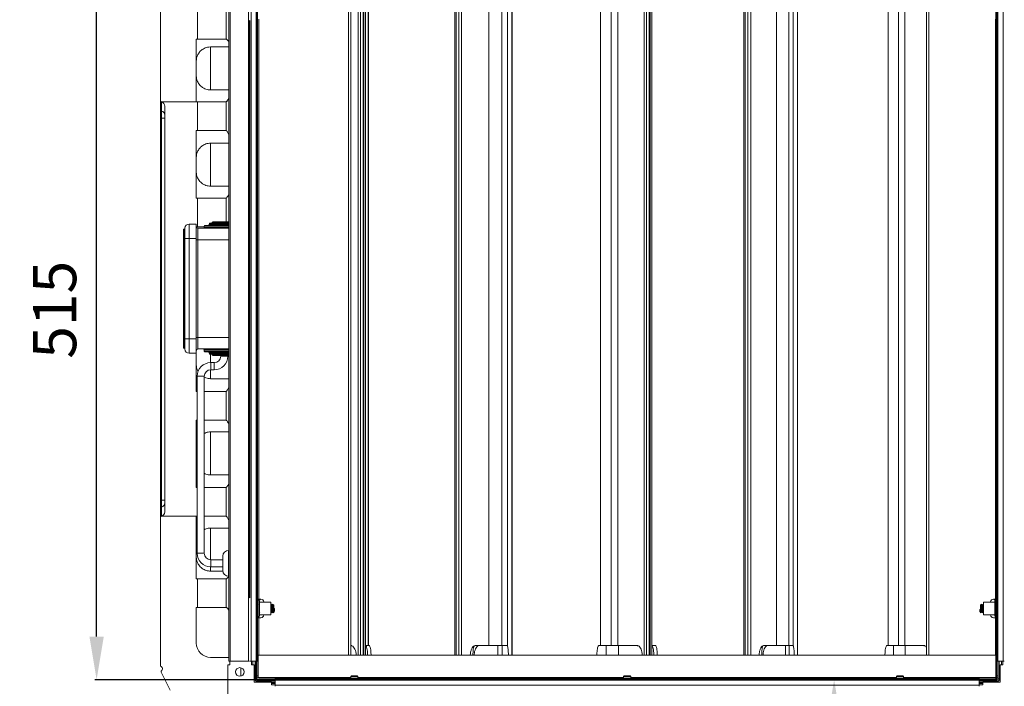
# Model space of a CAD drawing. Units: millimetres. Extents: x 21158 to 40774, y 6333 to 19764.
# Drawn here: x 21513 to 22199, y 11447 to 11911 of the extents above; entities that cross this region are included whole.
import ezdxf

# ---------------------------------------------------------------- set-up
doc = ezdxf.new("R2010")
doc.units = ezdxf.units.MM
doc.layers.add('Flowair1', color=7, linetype='Continuous')
doc.layers.add('Wymiary', color=8, linetype='Continuous')
doc.styles.get("Standard").update_dxf_attribs({"font": 'arial.ttf'})
doc.dimstyles.new('ISO-25', dxfattribs={"dimtxt": 2.5, "dimasz": 2.5, "dimexe": 1.25, "dimexo": 0.625, "dimtad": 1, "dimtxsty": 'Standard', "dimcen": 2.5, "dimadec": 0, "dimazin": 0, "dimtfac": 1, "dimtmove": 0, "dimatfit": 3, "dimfxl": 1, "dimarcsym": 0})

# ---------------------------------------------------------------- blocks, each defined once
blk = doc.blocks.new('*D8')
at = {"layer": 'Defpoints', "color": 0}
for p in [(21567, 11966.48), (21678.38, 11966.48), (21678.38, 11451.48)]:
    blk.add_point(p, dxfattribs=at)
at = {"layer": 'Wymiary', "color": 0, "lineweight": -2}
for p, q in [((21677.76, 11966.48), (21565.75, 11966.48)), ((21567, 11481.48), (21567, 11936.48)), ((21677.76, 11451.48), (21565.75, 11451.48))]:
    blk.add_line(p, q, dxfattribs=at)
at = {"layer": 'Wymiary', "color": 0}
for points in [[(21572, 11936.48), (21562, 11936.48), (21567, 11966.48)], [(21562, 11481.48), (21572, 11481.48), (21567, 11451.48)]]:
    blk.add_solid(points, dxfattribs=at)
at = {"layer": 'Wymiary', "color": 0, "insert": (21541.68, 11708.98), "char_height": 30, "attachment_point": 5, "rotation": 90}
blk.add_mtext('515', dxfattribs=at)
blk = doc.blocks.new('*D11')
at = {"layer": 'Defpoints', "color": 0}
for p in [(22080.49, 11451.48), (22193.38, 11451.48), (21978.88, 11369.89)]:
    blk.add_point(p, dxfattribs=at)
at = {"layer": 'Wymiary', "color": 0, "lineweight": -2}
for p, q in [((22192.76, 11451.48), (22079.24, 11451.48)), ((22080.49, 11399.89), (22080.49, 11421.48)), ((21979.51, 11369.89), (22081.74, 11369.89)), ((22080.49, 11369.89), (22080.49, 11259.56))]:
    blk.add_line(p, q, dxfattribs=at)
at = {"layer": 'Wymiary', "color": 0}
for points in [[(22085.49, 11421.48), (22075.49, 11421.48), (22080.49, 11451.48)], [(22075.49, 11399.89), (22085.49, 11399.89), (22080.49, 11369.89)]]:
    blk.add_solid(points, dxfattribs=at)
at = {"layer": 'Wymiary', "color": 0, "insert": (22055.18, 11290.91), "char_height": 30, "attachment_point": 5, "rotation": 90}
blk.add_mtext('82', dxfattribs=at)
blk = doc.blocks.new('*D13')
at = {"layer": 'Defpoints', "color": 0}
for p in [(21658.26, 11987.6), (21501.73, 11431.36), (21658.26, 11431.36)]:
    blk.add_point(p, dxfattribs=at)
at = {"layer": 'Wymiary', "color": 0, "lineweight": -2}
for p, q in [((21657.64, 11987.6), (21500.48, 11987.6)), ((21501.73, 11957.6), (21501.73, 11461.36)), ((21657.64, 11431.36), (21500.48, 11431.36))]:
    blk.add_line(p, q, dxfattribs=at)
at = {"layer": 'Wymiary', "color": 0}
for points in [[(21506.73, 11957.6), (21496.73, 11957.6), (21501.73, 11987.6)], [(21496.73, 11461.36), (21506.73, 11461.36), (21501.73, 11431.36)]]:
    blk.add_solid(points, dxfattribs=at)
at = {"layer": 'Wymiary', "color": 0, "insert": (21476.47, 11709.48), "char_height": 30, "attachment_point": 5, "rotation": 90}
blk.add_mtext('555', dxfattribs=at)

msp = doc.modelspace()

# ---------------------------------------------------------------- linework, layer by layer
at = {"layer": 'Flowair1', "lineweight": 35}
for p, q in [((21678.383, 11966.483), (21678.383, 11451.483)), ((22193.383, 11451.483), (22193.383, 11966.483)), ((21678.383, 11451.483), (22193.383, 11451.483))]:
    msp.add_line(p, q, dxfattribs=at)
at = {"layer": 'Flowair1', "linetype": 'Continuous', "lineweight": 15}
for p, q in [((21611.385, 11957.449), (21611.385, 11854.633)), ((21659.083, 11954.483), (21659.083, 11464.483)), ((21659.884, 11954.483), (21659.884, 11464.483)), ((21672.686, 11954.483), (21672.686, 11464.483)), ((21674.586, 11954.483), (21674.586, 11464.483)), ((21678.283, 11954.483), (21678.283, 11464.483)), ((21679.083, 11954.483), (21679.083, 11464.483)), ((21742.283, 11468.483), (21742.283, 11950.483)), ((21743.884, 11468.483), (21743.884, 11950.483)), ((21748.995, 11468.483), (21748.995, 11950.483)), ((21750.741, 11468.483), (21750.741, 11950.483)), ((21752.548, 11950.483), (21752.548, 11468.483)), ((21752.743, 11468.483), (21752.743, 11950.483)), ((21753.145, 11468.483), (21753.145, 11950.483)), ((21754.296, 11468.483), (21754.296, 11950.483)), ((21756.28, 11475.193), (21756.28, 11949.03)), ((21816.427, 11950.483), (21816.427, 11468.483)), ((21817.304, 11950.483), (21817.304, 11468.483)), ((21819.179, 11468.483), (21819.179, 11950.483)), ((21821.139, 11950.483), (21821.139, 11468.483)), ((21856.204, 11468.483), (21856.204, 11950.483)), ((21856.34, 11468.483), (21856.34, 11950.483)), ((21948.266, 11468.483), (21948.266, 11950.483)), ((21949.889, 11468.483), (21949.889, 11950.483)), ((21951.678, 11950.483), (21951.678, 11468.483)), ((21951.873, 11468.483), (21951.873, 11950.483)), ((21952.396, 11468.483), (21952.396, 11950.483)), ((21953.571, 11468.483), (21953.571, 11950.483)), ((22017.688, 11950.483), (22017.688, 11468.483)), ((22018.599, 11950.483), (22018.599, 11468.483)), ((22020.495, 11468.483), (22020.495, 11950.483)), ((22022.437, 11950.483), (22022.437, 11468.483)), ((22054.959, 11468.483), (22054.959, 11950.483)), ((22055.079, 11468.483), (22055.079, 11950.483)), ((22144.883, 11950.483), (22144.883, 11468.483)), ((22146.483, 11950.483), (22146.483, 11468.483)), ((22193.683, 11464.483), (22193.683, 11954.483)), ((22194.483, 11464.483), (22194.483, 11954.483)), ((22198.181, 11464.483), (22198.181, 11954.483)), ((21756.145, 11475.193), (21756.145, 11947.333)), ((21840.093, 11475.193), (21840.093, 11943.773)), ((21849.045, 11475.193), (21849.045, 11943.773)), ((21853.087, 11474.682), (21853.087, 11943.773)), ((21917.902, 11944.364), (21917.902, 11475.193)), ((21917.925, 11944.314), (21917.925, 11475.193)), ((21925.267, 11475.193), (21925.267, 11943.773)), ((21929.926, 11475.193), (21929.926, 11943.773)), ((22040.436, 11475.193), (22040.436, 11943.773)), ((22048.887, 11475.193), (22048.887, 11943.773)), ((22052.016, 11475.098), (22052.016, 11943.773)), ((22118.188, 11944.652), (22118.188, 11475.193)), ((22125.369, 11475.193), (22125.369, 11943.773)), ((22129.78, 11475.193), (22129.78, 11943.773)), ((21637.128, 11897.26), (21637.128, 11917.26)), ((21657.128, 11917.26), (21657.128, 11897.26)), ((21673.486, 11910.203), (21673.486, 11508.764)), ((21673.586, 11508.697), (21673.586, 11910.269)), ((21673.686, 11910.341), (21673.686, 11508.626)), ((21673.786, 11910.416), (21673.786, 11508.55)), ((21679.984, 11507.583), (21679.984, 11911.383)), ((22192.783, 11911.383), (22192.783, 11507.583)), ((21637.128, 11897.26), (21636.385, 11897.26)), ((21636.385, 11853.76), (21636.385, 11897.26)), ((21657.128, 11897.26), (21637.128, 11897.26)), ((21657.373, 11897.26), (21657.128, 11897.26)), ((21659.083, 11891.983), (21646.385, 11891.983)), ((21646.385, 11891.983), (21646.385, 11861.983)), ((21646.385, 11861.983), (21659.083, 11861.983)), ((21611.385, 11848.268), (21611.385, 11854.585)), ((21636.385, 11853.76), (21611.897, 11853.76)), ((21612.135, 11853.665), (21612.135, 11853.625)), ((21612.135, 11853.625), (21612.135, 11847.307)), ((21636.385, 11853.76), (21637.128, 11853.76)), ((21637.128, 11833.76), (21637.128, 11853.76)), ((21637.128, 11853.76), (21657.128, 11853.76)), ((21657.128, 11853.76), (21657.128, 11833.76)), ((21657.245, 11853.76), (21657.128, 11853.76)), ((21611.385, 11842.442), (21611.385, 11848.268)), ((21612.135, 11847.307), (21612.135, 11842.442)), ((21614.385, 11568.206), (21614.385, 11850.76)), ((21611.385, 11842.442), (21612.135, 11842.442)), ((21611.385, 11576.524), (21611.385, 11842.442)), ((21612.135, 11842.442), (21614.385, 11842.442)), ((21612.135, 11842.442), (21612.135, 11576.524)), ((21637.128, 11833.76), (21636.385, 11833.76)), ((21636.385, 11786.76), (21636.385, 11833.76)), ((21657.128, 11833.76), (21637.128, 11833.76)), ((21657.237, 11833.76), (21657.128, 11833.76)), ((21659.083, 11824.983), (21646.385, 11824.983)), ((21646.385, 11824.983), (21646.385, 11794.983)), ((21646.385, 11794.983), (21659.083, 11794.983)), ((21636.385, 11786.76), (21637.128, 11786.76)), ((21637.128, 11766.76), (21637.128, 11786.76)), ((21637.128, 11786.76), (21657.128, 11786.76)), ((21657.128, 11786.76), (21657.128, 11770.183)), ((21657.245, 11786.76), (21657.128, 11786.76)), ((21627.383, 11755.315), (21627.383, 11764.683)), ((21628.383, 11765.183), (21627.884, 11765.183)), ((21627.884, 11765.183), (21627.884, 11755.035)), ((21628.383, 11758.683), (21628.383, 11765.683)), ((21631.383, 11768.683), (21631.383, 11758.683)), ((21631.383, 11768.683), (21636.383, 11768.683)), ((21636.383, 11768.683), (21636.383, 11758.683)), ((21636.385, 11766.624), (21636.385, 11766.76)), ((21637.128, 11766.76), (21636.385, 11766.76)), ((21641.884, 11766.76), (21637.128, 11766.76)), ((21637.383, 11765.683), (21637.383, 11757.683)), ((21637.383, 11765.683), (21659.083, 11765.683)), ((21641.884, 11767.183), (21641.884, 11766.183)), ((21659.083, 11767.183), (21641.884, 11767.183)), ((21641.884, 11766.183), (21655.884, 11766.183)), ((21642.383, 11767.683), (21659.083, 11767.683)), ((21645.383, 11768.683), (21645.383, 11768.183)), ((21659.083, 11768.683), (21645.383, 11768.683)), ((21645.383, 11768.183), (21659.083, 11768.183)), ((21645.884, 11769.183), (21659.083, 11769.183)), ((21647.383, 11769.683), (21659.083, 11769.683)), ((21647.883, 11770.183), (21659.083, 11770.183)), ((21655.884, 11766.183), (21659.083, 11766.183)), ((21628.383, 11688.683), (21628.383, 11758.683)), ((21628.383, 11758.683), (21631.383, 11758.683)), ((21631.383, 11758.683), (21631.383, 11688.683)), ((21636.383, 11758.683), (21631.383, 11758.683)), ((21636.383, 11688.683), (21636.383, 11758.683)), ((21636.383, 11757.683), (21637.383, 11757.683)), ((21637.383, 11757.683), (21637.383, 11689.683)), ((21659.083, 11757.683), (21637.383, 11757.683)), ((21627.383, 11750.544), (21627.383, 11755.315)), ((21627.884, 11750.544), (21627.383, 11750.544)), ((21627.383, 11696.823), (21627.383, 11750.544)), ((21627.884, 11755.035), (21628.383, 11755.035)), ((21627.884, 11755.035), (21627.884, 11750.544)), ((21628.383, 11750.544), (21627.884, 11750.544)), ((21627.884, 11750.544), (21627.884, 11696.823)), ((21627.884, 11696.823), (21627.383, 11696.823)), ((21627.383, 11692.051), (21627.383, 11696.823)), ((21627.884, 11696.823), (21627.884, 11692.332)), ((21627.884, 11696.823), (21628.383, 11696.823)), ((21627.383, 11682.683), (21627.383, 11692.051)), ((21628.383, 11692.332), (21627.884, 11692.332)), ((21627.884, 11692.332), (21627.884, 11682.183)), ((21628.383, 11688.683), (21631.383, 11688.683)), ((21628.383, 11681.683), (21628.383, 11688.683)), ((21631.383, 11688.683), (21631.383, 11678.683)), ((21631.383, 11688.683), (21636.383, 11688.683)), ((21636.383, 11689.683), (21637.383, 11689.683)), ((21636.383, 11688.683), (21636.383, 11678.683)), ((21637.383, 11689.683), (21637.383, 11681.683)), ((21637.383, 11689.683), (21659.083, 11689.683)), ((21627.884, 11682.183), (21628.383, 11682.183)), ((21659.083, 11681.683), (21637.383, 11681.683)), ((21636.383, 11678.683), (21631.383, 11678.683)), ((21636.385, 11652.206), (21636.385, 11680.742)), ((21641.884, 11681.183), (21641.884, 11680.183)), ((21659.083, 11681.183), (21641.884, 11681.183)), ((21641.884, 11680.183), (21655.884, 11680.183)), ((21655.884, 11679.683), (21642.383, 11679.683)), ((21645.383, 11679.183), (21645.383, 11678.683)), ((21655.884, 11679.183), (21645.383, 11679.183)), ((21645.383, 11678.683), (21655.884, 11678.683)), ((21655.884, 11678.183), (21645.884, 11678.183)), ((21646.385, 11678.183), (21646.385, 11672.193)), ((21655.884, 11677.683), (21647.383, 11677.683)), ((21655.884, 11677.183), (21647.883, 11677.183)), ((21653.384, 11677.183), (21653.384, 11676.693)), ((21658.383, 11676.693), (21653.384, 11676.693)), ((21655.884, 11680.183), (21659.083, 11680.183)), ((21659.083, 11679.683), (21655.884, 11679.683)), ((21659.083, 11679.183), (21655.884, 11679.183)), ((21655.884, 11678.683), (21659.083, 11678.683)), ((21659.083, 11678.183), (21655.884, 11678.183)), ((21659.083, 11677.683), (21655.884, 11677.683)), ((21659.083, 11677.183), (21655.884, 11677.183)), ((21658.383, 11676.693), (21658.383, 11677.183)), ((21648.883, 11672.193), (21646.448, 11672.193)), ((21646.448, 11667.193), (21646.448, 11672.193)), ((21648.883, 11667.193), (21648.883, 11672.193)), ((21636.948, 11662.693), (21636.948, 11539.483)), ((21641.948, 11662.693), (21636.948, 11662.693)), ((21641.948, 11539.483), (21641.948, 11662.693)), ((21646.385, 11667.193), (21646.385, 11660.983)), ((21659.083, 11660.983), (21646.385, 11660.983)), ((21646.448, 11667.193), (21648.883, 11667.193)), ((21636.385, 11652.206), (21636.948, 11652.206)), ((21641.948, 11652.206), (21657.128, 11652.206)), ((21657.128, 11652.206), (21657.128, 11632.206)), ((21657.237, 11652.206), (21657.128, 11652.206)), ((21636.948, 11632.206), (21636.385, 11632.206)), ((21636.385, 11585.206), (21636.385, 11632.206)), ((21657.128, 11632.206), (21641.948, 11632.206)), ((21657.245, 11632.206), (21657.128, 11632.206)), ((21646.385, 11623.983), (21659.083, 11623.983)), ((21646.385, 11623.983), (21646.385, 11593.983)), ((21659.083, 11593.983), (21646.385, 11593.983)), ((21636.385, 11585.206), (21636.948, 11585.206)), ((21641.948, 11585.206), (21657.128, 11585.206)), ((21657.128, 11585.206), (21657.128, 11565.206)), ((21657.237, 11585.206), (21657.128, 11585.206)), ((21611.385, 11576.524), (21612.135, 11576.524)), ((21611.385, 11570.699), (21611.385, 11576.524)), ((21612.135, 11576.524), (21612.135, 11571.659)), ((21612.135, 11576.524), (21614.385, 11576.524)), ((21611.385, 11564.381), (21611.385, 11570.699)), ((21636.385, 11565.206), (21611.897, 11565.206)), ((21612.135, 11571.659), (21612.135, 11565.342)), ((21612.135, 11565.342), (21612.135, 11565.302)), ((21636.948, 11565.206), (21636.385, 11565.206)), ((21636.385, 11521.706), (21636.385, 11565.206)), ((21657.128, 11565.206), (21641.948, 11565.206)), ((21657.245, 11565.206), (21657.128, 11565.206)), ((21611.385, 11564.333), (21611.385, 11461.517)), ((21646.385, 11556.983), (21659.083, 11556.983)), ((21646.385, 11556.983), (21646.385, 11534.984)), ((21641.948, 11539.483), (21636.948, 11539.483)), ((21659.083, 11541.483), (21658.883, 11541.483)), ((21658.883, 11541.483), (21658.883, 11523.483)), ((21654.884, 11534.983), (21646.448, 11534.983)), ((21646.448, 11534.983), (21646.448, 11529.983)), ((21654.884, 11527.483), (21654.884, 11537.483)), ((21646.385, 11529.983), (21646.385, 11526.983)), ((21654.915, 11526.983), (21646.385, 11526.983)), ((21646.448, 11529.983), (21654.884, 11529.983)), ((21637.128, 11521.706), (21636.385, 11521.706)), ((21637.128, 11501.706), (21637.128, 11521.706)), ((21637.128, 11521.706), (21657.128, 11521.706)), ((21657.128, 11521.706), (21657.128, 11501.706)), ((21657.373, 11521.706), (21657.128, 11521.706)), ((21658.883, 11523.483), (21659.083, 11523.483)), ((21679.083, 11507.583), (21679.984, 11507.583)), ((21679.383, 11507.083), (21679.083, 11507.083)), ((21679.383, 11507.083), (21679.383, 11507.583)), ((21679.383, 11495.083), (21679.383, 11507.083)), ((21679.483, 11507.583), (21679.483, 11507.078)), ((21679.819, 11506.983), (21680.684, 11506.983)), ((21679.984, 11507.583), (21681.384, 11507.583)), ((21679.984, 11506.883), (21679.984, 11506.983)), ((21680.384, 11503.753), (21680.22, 11503.533)), ((21680.384, 11506.083), (21680.384, 11496.191)), ((21688.383, 11505.533), (21680.384, 11505.533)), ((21680.684, 11506.983), (21680.684, 11507.583)), ((21680.684, 11506.983), (21681.183, 11507.483)), ((21681.183, 11507.583), (21681.183, 11507.483)), ((21683.383, 11505.533), (21683.383, 11505.583)), ((21688.383, 11505.533), (21688.383, 11496.633)), ((21689.227, 11503.533), (21689.047, 11503.533)), ((21690.183, 11502.599), (21690.183, 11503.533)), ((21690.384, 11503.333), (21690.384, 11500.715)), ((22182.383, 11500.447), (22182.383, 11503.333)), ((22182.583, 11500.39), (22182.583, 11503.533)), ((22183.681, 11503.533), (22183.502, 11503.533)), ((22192.383, 11505.533), (22184.383, 11505.533)), ((22184.383, 11496.633), (22184.383, 11505.533)), ((22189.383, 11505.583), (22189.383, 11505.533)), ((22191.383, 11507.583), (22192.783, 11507.583)), ((22191.583, 11507.483), (22191.583, 11507.583)), ((22191.583, 11507.483), (22192.083, 11506.983)), ((22192.083, 11507.583), (22192.083, 11506.983)), ((22192.083, 11506.983), (22192.948, 11506.983)), ((22192.383, 11502.462), (22192.383, 11506.083)), ((22192.507, 11503.527), (22192.383, 11503.693)), ((22192.783, 11507.583), (22193.683, 11507.583)), ((22192.783, 11506.983), (22192.783, 11506.883)), ((22193.283, 11507.078), (22193.283, 11507.583)), ((22193.383, 11507.583), (22193.383, 11507.083)), ((22193.683, 11507.083), (22193.383, 11507.083)), ((22193.383, 11507.083), (22193.383, 11502.738)), ((21637.128, 11501.706), (21636.385, 11501.706)), ((21636.385, 11476.983), (21636.385, 11501.706)), ((21657.128, 11501.706), (21637.128, 11501.706)), ((21657.422, 11501.706), (21657.128, 11501.706)), ((21680.384, 11498.413), (21680.547, 11498.633)), ((21680.384, 11496.633), (21688.383, 11496.633)), ((21683.383, 11496.583), (21683.383, 11496.633)), ((21688.383, 11498.413), (21688.547, 11498.633)), ((21688.54, 11498.633), (21688.72, 11498.633)), ((21689.54, 11498.633), (21689.72, 11498.633)), ((21690.384, 11501.083), (21690.858, 11501.083)), ((22181.908, 11500.416), (22182.383, 11500.234)), ((22182.415, 11500.416), (22181.908, 11500.416)), ((22182.383, 11500.234), (22182.79, 11500.39)), ((22182.583, 11500.39), (22182.79, 11500.39)), ((22182.994, 11498.633), (22183.174, 11498.633)), ((22183.994, 11498.633), (22184.174, 11498.633)), ((22184.383, 11496.633), (22192.383, 11496.633)), ((22189.383, 11496.633), (22189.383, 11496.583)), ((22192.383, 11496.083), (22192.383, 11502.462)), ((22192.383, 11498.351), (22192.551, 11498.125)), ((22193.383, 11502.738), (22193.383, 11495.083)), ((21679.083, 11495.083), (21679.383, 11495.083)), ((21679.984, 11494.583), (21679.083, 11494.583)), ((21679.383, 11494.583), (21679.383, 11495.083)), ((21679.984, 11494.583), (21679.984, 11495.283)), ((21681.384, 11494.583), (21679.984, 11494.583)), ((21679.984, 11468.483), (21679.984, 11494.583)), ((21680.384, 11496.191), (21680.384, 11496.083)), ((22192.783, 11494.583), (22191.383, 11494.583)), ((22192.783, 11495.283), (22192.783, 11494.583)), ((22193.683, 11494.583), (22192.783, 11494.583)), ((22192.783, 11494.583), (22192.783, 11468.483)), ((22193.383, 11495.083), (22193.683, 11495.083)), ((22193.383, 11495.083), (22193.383, 11494.583)), ((21743.884, 11475.193), (21743.975, 11475.193)), ((21743.975, 11475.193), (21744.582, 11475.193)), ((21754.242, 11475.193), (21756.648, 11475.193)), ((21830.492, 11475.193), (21830.001, 11475.117)), ((21833.279, 11475.193), (21830.492, 11475.193)), ((21833.279, 11475.193), (21846.27, 11475.193)), ((21846.27, 11468.483), (21846.27, 11475.193)), ((21846.27, 11475.193), (21849.388, 11475.193)), ((21849.388, 11468.483), (21849.388, 11475.193)), ((21849.388, 11475.193), (21852.768, 11475.193)), ((21916.645, 11475.193), (21921.694, 11475.193)), ((21921.694, 11468.483), (21921.694, 11475.193)), ((21921.694, 11475.193), (21930.244, 11475.193)), ((21930.244, 11468.483), (21930.244, 11475.193)), ((21930.244, 11475.193), (21943.297, 11475.193)), ((21943.297, 11475.193), (21943.974, 11475.193)), ((21953.571, 11475.193), (21953.578, 11475.193)), ((21953.578, 11468.483), (21953.578, 11475.193)), ((21953.578, 11475.193), (21953.634, 11475.193)), ((21953.634, 11475.193), (21956.066, 11475.193)), ((22031.424, 11475.193), (22030.958, 11475.117)), ((22034.219, 11475.193), (22031.424, 11475.193)), ((22034.219, 11475.193), (22046.554, 11475.193)), ((22046.554, 11468.483), (22046.554, 11475.193)), ((22046.554, 11475.193), (22049.205, 11475.193)), ((22049.205, 11468.483), (22049.205, 11475.193)), ((22049.205, 11475.193), (22051.918, 11475.193)), ((22121.795, 11475.193), (22117.094, 11475.193)), ((22121.795, 11468.483), (22121.795, 11475.193)), ((22130.015, 11475.193), (22121.795, 11475.193)), ((22130.015, 11468.483), (22130.015, 11475.193)), ((22142.9, 11475.193), (22130.015, 11475.193)), ((22143.548, 11475.193), (22142.9, 11475.193)), ((21646.385, 11466.983), (21659.083, 11466.983)), ((21659.884, 11464.483), (21659.083, 11464.483)), ((21659.783, 11464.483), (21659.783, 11461.893)), ((21672.686, 11464.483), (21659.884, 11464.483)), ((21673.48, 11464.483), (21672.686, 11464.483)), ((21674.586, 11464.483), (21673.793, 11464.483)), ((21678.283, 11464.483), (21674.586, 11464.483)), ((21674.783, 11461.883), (21674.783, 11464.483)), ((21675.783, 11464.483), (21675.783, 11461.883)), ((21677.383, 11452.083), (21677.383, 11464.483)), ((21679.083, 11464.483), (21678.283, 11464.483)), ((21678.383, 11452.083), (21678.383, 11464.483)), ((21679.383, 11453.083), (21679.383, 11468.483)), ((21679.383, 11468.483), (22193.383, 11468.483)), ((22193.383, 11453.083), (22193.383, 11468.483)), ((22194.483, 11464.483), (22193.683, 11464.483)), ((22194.383, 11464.483), (22194.383, 11452.083)), ((22198.181, 11464.483), (22194.483, 11464.483)), ((22195.383, 11464.483), (22195.383, 11452.083)), ((22196.983, 11461.883), (22196.983, 11464.483)), ((22197.983, 11464.483), (22197.983, 11461.883)), ((22198.974, 11464.483), (22198.181, 11464.483)), ((21618.258, 11444.279), (21612.036, 11456.728)), ((21612.885, 11459.091), (21612.885, 11459.292)), ((21658.264, 11461.893), (21659.783, 11461.893)), ((21658.264, 11461.893), (21658.264, 11431.363)), ((21667.384, 11459.776), (21667.384, 11454.083)), ((21676.784, 11461.883), (21674.783, 11461.883)), ((21676.784, 11449.883), (21676.784, 11461.883)), ((22195.983, 11461.883), (22195.983, 11449.883)), ((22197.983, 11461.883), (22195.983, 11461.883)), ((21667.384, 11454.083), (21667.386, 11453.952)), ((21677.383, 11451.083), (21676.784, 11451.083)), ((21688.783, 11449.883), (21676.784, 11449.883)), ((21676.915, 11449.883), (21676.92, 11449.888)), ((21677.383, 11452.083), (21677.383, 11451.083)), ((21677.383, 11452.083), (21678.383, 11452.083)), ((21677.983, 11450.483), (21678.983, 11450.483)), ((21677.983, 11449.883), (21677.983, 11450.483)), ((21678.383, 11454.083), (21679.383, 11454.083)), ((21678.383, 11452.733), (21679.984, 11452.733)), ((21678.983, 11451.483), (21678.983, 11450.483)), ((21691.383, 11451.483), (21678.983, 11451.483)), ((21691.383, 11450.483), (21678.983, 11450.483)), ((21679.383, 11453.083), (21698.383, 11453.083)), ((21679.984, 11452.483), (21679.984, 11453.083)), ((21679.984, 11452.483), (21698.383, 11452.483)), ((21687.383, 11449.883), (21687.383, 11450.483)), ((21688.783, 11447.883), (21688.783, 11449.883)), ((21688.783, 11449.083), (21691.383, 11449.083)), ((21691.383, 11448.883), (21688.783, 11448.883)), ((21691.383, 11449.483), (21688.812, 11449.483)), ((21691.383, 11452.183), (22181.383, 11452.183)), ((21691.383, 11451.383), (21691.383, 11452.183)), ((21691.383, 11451.383), (22181.383, 11451.383)), ((21691.383, 11447.686), (21691.383, 11451.383)), ((21698.383, 11452.483), (21698.383, 11453.083)), ((21698.383, 11453.083), (21743.884, 11453.083)), ((21698.383, 11452.483), (22174.383, 11452.483)), ((21698.383, 11452.183), (21698.383, 11452.483)), ((21744.383, 11454.283), (21743.884, 11453.783)), ((21743.884, 11453.783), (21743.884, 11452.583)), ((21748.883, 11453.783), (21743.884, 11453.783)), ((21743.884, 11452.583), (21743.983, 11452.483)), ((21743.884, 11452.583), (21748.883, 11452.583)), ((21744.383, 11454.283), (21748.383, 11454.283)), ((21748.883, 11453.783), (21748.383, 11454.283)), ((21748.783, 11452.483), (21748.883, 11452.583)), ((21748.883, 11452.583), (21748.883, 11453.783)), ((21748.883, 11453.083), (21933.883, 11453.083)), ((21934.383, 11454.283), (21933.883, 11453.783)), ((21933.883, 11453.783), (21933.883, 11452.583)), ((21938.883, 11453.783), (21933.883, 11453.783)), ((21933.883, 11452.583), (21933.983, 11452.483)), ((21933.883, 11452.583), (21938.883, 11452.583)), ((21934.383, 11454.283), (21938.384, 11454.283)), ((21938.883, 11453.783), (21938.384, 11454.283)), ((21938.783, 11452.483), (21938.883, 11452.583)), ((21938.883, 11452.583), (21938.883, 11453.783)), ((21938.883, 11453.083), (22123.883, 11453.083)), ((22124.383, 11454.283), (22123.883, 11453.783)), ((22123.883, 11453.783), (22123.883, 11452.583)), ((22128.883, 11453.783), (22123.883, 11453.783)), ((22123.883, 11452.583), (22123.983, 11452.483)), ((22123.883, 11452.583), (22128.883, 11452.583)), ((22124.383, 11454.283), (22128.383, 11454.283)), ((22128.883, 11453.783), (22128.383, 11454.283)), ((22128.783, 11452.483), (22128.883, 11452.583)), ((22128.883, 11452.583), (22128.883, 11453.783)), ((22128.883, 11453.083), (22174.383, 11453.083)), ((22174.383, 11453.083), (22174.383, 11452.483)), ((22174.383, 11453.083), (22193.383, 11453.083)), ((22174.383, 11452.483), (22192.783, 11452.483)), ((22174.383, 11452.483), (22174.383, 11452.183)), ((22181.383, 11452.183), (22181.383, 11451.383)), ((22193.783, 11451.483), (22181.383, 11451.483)), ((22181.383, 11451.383), (22181.383, 11447.686)), ((22193.783, 11450.483), (22181.383, 11450.483)), ((22183.983, 11449.483), (22181.383, 11449.483)), ((22181.383, 11449.083), (22183.983, 11449.083)), ((22183.983, 11448.883), (22181.383, 11448.883)), ((22183.983, 11449.883), (22183.983, 11447.883)), ((22195.983, 11449.883), (22183.983, 11449.883)), ((22185.383, 11450.483), (22185.383, 11449.883)), ((22192.783, 11453.083), (22192.783, 11452.483)), ((22192.783, 11452.733), (22194.383, 11452.733)), ((22193.383, 11454.083), (22194.383, 11454.083)), ((22193.783, 11450.483), (22193.783, 11451.483)), ((22193.783, 11450.483), (22194.783, 11450.483)), ((22194.383, 11452.083), (22195.383, 11452.083)), ((22194.783, 11449.883), (22194.783, 11450.483)), ((22195.383, 11451.083), (22195.383, 11452.083)), ((22195.983, 11451.083), (22195.383, 11451.083)), ((21691.383, 11447.883), (21688.783, 11447.883)), ((21691.383, 11447.686), (22181.383, 11447.686)), ((21691.383, 11446.892), (21691.383, 11447.686)), ((22183.983, 11447.883), (22181.383, 11447.883)), ((22181.383, 11447.686), (22181.383, 11446.892))]:
    msp.add_line(p, q, dxfattribs=at)
at = {"layer": 'Flowair1', "linetype": 'Continuous', "lineweight": 15, "flags": 128}
for points in [[(21673.486, 11910.203), (21673.512, 11910.22), (21673.786, 11910.416)], [(21627.884, 11755.035), (21627.786, 11755.04), (21627.692, 11755.056), (21627.606, 11755.082), (21627.53, 11755.117), (21627.468, 11755.159), (21627.422, 11755.208), (21627.393, 11755.26), (21627.383, 11755.315)], [(21627.884, 11692.332), (21627.786, 11692.327), (21627.692, 11692.311), (21627.606, 11692.285), (21627.53, 11692.25), (21627.468, 11692.207), (21627.422, 11692.159), (21627.393, 11692.106), (21627.383, 11692.051)], [(21673.786, 11508.55), (21673.512, 11508.747), (21673.486, 11508.764)], [(21676.92, 11449.888), (21676.852, 11449.952), (21676.784, 11450.025)], [(22195.842, 11449.883), (22195.915, 11449.952), (22195.983, 11450.025)]]:
    msp.add_lwpolyline(points, dxfattribs=at)
at = {"layer": 'Flowair1', "linetype": 'Continuous', "lineweight": 15}
msp.add_circle((21666.663, 11456.863), 3, dxfattribs=at)
for centre, radius, start, end in [((21612.385, 11854.633), 1, 180, 240.807196), ((21612.378, 11854.588), 0.993, 180.152847, 255.824741), ((21612.385, 11854.633), 1, 240.807196, 255.522488), ((21611.385, 11850.76), 3, 0, 75.522488), ((21611.405, 11850.736), 2.98, 0.159327, 75.816213), ((21612.378, 11848.27), 0.993, 180.152847, 255.824741), ((21611.405, 11844.418), 2.98, 0.159327, 75.816213), ((21627.883, 11764.683), 0.5, 90, 180), ((21631.383, 11765.683), 3, 90, 180), ((21637.383, 11766.683), 1, 180, 270), ((21641.383, 11766.183), 0.5, 270, 0), ((21642.383, 11767.183), 0.5, 90, 180), ((21644.883, 11768.183), 0.5, 270, 0), ((21645.883, 11768.683), 0.5, 90, 180), ((21646.883, 11769.683), 0.5, 270, 0), ((21647.883, 11769.683), 0.5, 90, 180), ((21627.883, 11682.683), 0.5, 180, 270), ((21631.383, 11681.683), 3, 180, 270), ((21637.383, 11680.683), 1, 90, 180), ((21641.383, 11681.183), 0.5, 0, 90), ((21642.383, 11680.183), 0.5, 180, 270), ((21644.883, 11679.183), 0.5, 0, 90), ((21645.883, 11678.683), 0.5, 180, 270), ((21646.883, 11677.683), 0.5, 0, 90), ((21647.883, 11677.683), 0.5, 180, 270), ((21648.883, 11676.693), 4.5, 270, 0), ((21648.883, 11676.693), 9.5, 270, 0), ((21646.448, 11662.693), 9.5, 90, 180), ((21646.448, 11662.693), 4.5, 90, 180), ((21611.405, 11574.549), 2.98, 284.18318, 359.840992), ((21612.379, 11570.696), 0.993, 104.176651, 179.845762), ((21612.385, 11564.333), 1, 119.192804, 180), ((21612.379, 11564.378), 0.994, 104.197948, 171.628024), ((21612.385, 11564.333), 1, 104.477512, 119.192804), ((21611.405, 11568.231), 2.98, 284.18318, 359.840992), ((21611.385, 11568.206), 3, 284.477512, 0), ((21646.448, 11539.483), 9.5, 180, 270), ((21646.448, 11539.483), 4.5, 180, 270), ((21658.883, 11537.483), 4, 90, 180), ((21658.883, 11527.483), 4, 180, 270), ((21679.383, 11506.083), 1, 0, 90), ((21681.383, 11505.583), 2, 0, 90), ((21690.183, 11503.333), 0.2, 0, 90), ((22182.583, 11503.333), 0.2, 90, 180), ((22191.383, 11505.583), 2, 90, 180), ((22193.383, 11506.083), 1, 90, 180), ((21681.383, 11496.583), 2, 270, 0), ((22182.568, 11500.847), 0.458, 250.44667, 271.928946), ((22191.383, 11496.583), 2, 180, 270), ((21679.383, 11496.083), 1, 270, 0), ((22193.383, 11496.083), 1, 180, 270), ((21646.385, 11476.983), 10, 180, 270), ((21612.385, 11461.517), 1, 180, 247.975687), ((21612.931, 11457.175), 1, 127.036692, 206.555032), ((21611.485, 11459.292), 1.4, 0, 67.975687), ((21611.485, 11459.091), 1.4, 307.036692, 0), ((21678.983, 11452.083), 1.6, 180, 270), ((21677.983, 11451.083), 0.6, 180, 270), ((21678.983, 11452.083), 0.6, 180, 270), ((22193.783, 11452.083), 0.6, 270, 0), ((22193.783, 11452.083), 1.6, 270, 0), ((22194.783, 11451.083), 0.6, 270, 0)]:
    msp.add_arc(centre, radius, start, end, dxfattribs=at)
for points, knots in [([(21657.373, 11897.26), (21657.584, 11897.163), (21657.995, 11896.973), (21658.727, 11895.844), (21659.083, 11895.294)], [0, 0, 0, 0, 0.5127321, 1, 1, 1, 1]), ([(21636.385, 11881.983), (21636.432, 11882.741), (21636.524, 11884.257), (21637.43, 11886.666), (21638.941, 11888.838), (21641.141, 11890.668), (21643.74, 11891.801), (21645.616, 11891.93), (21646.385, 11891.983)], [0, 0, 0, 0, 0.1587933, 0.3178321, 0.4734296, 0.6491258, 0.8560718, 1, 1, 1, 1]), ([(21646.385, 11861.983), (21645.264, 11862.093), (21643.023, 11862.311), (21640.532, 11863.744), (21638.914, 11865.272), (21637.676, 11866.897), (21636.759, 11868.947), (21636.415, 11870.809), (21636.394, 11871.655), (21636.385, 11871.983)], [0, 0, 0, 0, 0.1965808, 0.3931355, 0.4906306, 0.5880122, 0.7552796, 0.9052405, 1, 1, 1, 1]), ([(21659.083, 11856.611), (21659.064, 11856.558), (21658.698, 11855.591), (21658.109, 11854.725), (21657.571, 11853.966), (21657.345, 11853.774), (21657.262, 11853.763), (21657.245, 11853.76)], [0, 0, 0, 0, 0.0262216, 0.4809739, 0.7099541, 0.9388049, 1, 1, 1, 1]), ([(21657.237, 11833.76), (21657.39, 11833.646), (21657.697, 11833.418), (21658.473, 11832.239), (21658.94, 11831.096), (21659.083, 11830.743)], [0, 0, 0, 0, 0.4094954, 0.817909, 1, 1, 1, 1]), ([(21636.385, 11814.983), (21636.403, 11815.528), (21636.44, 11816.621), (21637.094, 11818.978), (21638.455, 11821.263), (21640.431, 11823.166), (21643.095, 11824.653), (21645.225, 11824.867), (21646.385, 11824.983)], [0, 0, 0, 0, 0.1676233, 0.3359972, 0.4890079, 0.6369198, 0.8021914, 1, 1, 1, 1]), ([(21646.385, 11794.983), (21645.264, 11795.093), (21643.023, 11795.311), (21640.532, 11796.744), (21638.914, 11798.272), (21637.676, 11799.897), (21636.759, 11801.947), (21636.415, 11803.809), (21636.394, 11804.655), (21636.385, 11804.983)], [0, 0, 0, 0, 0.1965808, 0.3931355, 0.4906306, 0.5880122, 0.7552796, 0.9052405, 1, 1, 1, 1]), ([(21659.083, 11789.611), (21659.064, 11789.558), (21658.698, 11788.591), (21658.109, 11787.725), (21657.571, 11786.966), (21657.345, 11786.774), (21657.262, 11786.763), (21657.245, 11786.76)], [0, 0, 0, 0, 0.0262216, 0.4809739, 0.7099541, 0.9388049, 1, 1, 1, 1]), ([(21637.683, 11666.191), (21637.384, 11666.757), (21636.712, 11668.034), (21636.428, 11669.76), (21636.399, 11670.601), (21636.385, 11670.983)], [0, 0, 0, 0, 0.30312667, 0.68289684, 1, 1, 1, 1]), ([(21646.385, 11660.983), (21645.24, 11661.043), (21643.651, 11661.126), (21642.319, 11661.943), (21641.948, 11662.171)], [0, 0, 0, 0, 0.7212286, 1, 1, 1, 1]), ([(21659.083, 11655.149), (21658.767, 11654.483), (21658.265, 11653.428), (21657.71, 11652.619), (21657.398, 11652.257), (21657.283, 11652.221), (21657.237, 11652.206)], [0, 0, 0, 0, 0.3904116, 0.6188244, 0.8471, 1, 1, 1, 1]), ([(21657.245, 11632.206), (21657.403, 11632.092), (21657.718, 11631.862), (21658.492, 11630.707), (21658.951, 11629.596), (21659.083, 11629.275)], [0, 0, 0, 0, 0.4161894, 0.8312688, 1, 1, 1, 1]), ([(21641.948, 11622.822), (21642.372, 11623.062), (21643.727, 11623.83), (21645.303, 11623.921), (21646.385, 11623.983)], [0, 0, 0, 0, 0.3127934, 1, 1, 1, 1]), ([(21636.385, 11613.983), (21636.383, 11614.576), (21636.379, 11615.463), (21636.806, 11616.658), (21636.948, 11617.055)], [0, 0, 0, 0, 0.6678035, 1, 1, 1, 1]), ([(21636.948, 11600.732), (21636.926, 11600.778), (21636.563, 11601.528), (21636.452, 11602.755), (21636.406, 11603.599), (21636.385, 11603.983)], [0, 0, 0, 0, 0.03483344, 0.56081451, 1, 1, 1, 1]), ([(21646.385, 11593.983), (21645.24, 11594.043), (21643.651, 11594.126), (21642.319, 11594.943), (21641.948, 11595.171)], [0, 0, 0, 0, 0.7212286, 1, 1, 1, 1]), ([(21659.083, 11588.149), (21658.767, 11587.483), (21658.265, 11586.428), (21657.71, 11585.619), (21657.398, 11585.257), (21657.283, 11585.221), (21657.237, 11585.206)], [0, 0, 0, 0, 0.3904116, 0.6188244, 0.8471, 1, 1, 1, 1]), ([(21657.245, 11565.206), (21657.403, 11565.092), (21657.718, 11564.862), (21658.492, 11563.707), (21658.951, 11562.596), (21659.083, 11562.275)], [0, 0, 0, 0, 0.4161894, 0.8312688, 1, 1, 1, 1]), ([(21641.948, 11555.822), (21642.372, 11556.062), (21643.727, 11556.83), (21645.303, 11556.921), (21646.385, 11556.983)], [0, 0, 0, 0, 0.3127934, 1, 1, 1, 1]), ([(21636.385, 11546.983), (21636.383, 11547.576), (21636.379, 11548.463), (21636.806, 11549.658), (21636.948, 11550.055)], [0, 0, 0, 0, 0.6678035, 1, 1, 1, 1]), ([(21646.385, 11526.983), (21645.312, 11527.085), (21643.169, 11527.287), (21640.768, 11528.593), (21639.12, 11530.042), (21637.857, 11531.61), (21636.827, 11533.695), (21636.419, 11535.659), (21636.393, 11536.693), (21636.385, 11536.983)], [0, 0, 0, 0, 0.200409, 0.400103, 0.5079853, 0.6157353, 0.776226, 0.9370645, 1, 1, 1, 1]), ([(21658.923, 11523.483), (21658.678, 11523.083), (21658.223, 11522.34), (21657.703, 11521.823), (21657.484, 11521.746), (21657.373, 11521.706)], [0, 0, 0, 0, 0.3642778, 0.6761213, 1, 1, 1, 1]), ([(21688.622, 11504.076), (21688.554, 11503.984), (21688.42, 11503.803), (21688.286, 11503.622), (21688.22, 11503.533)], [0, 0, 0, 0, 0.5088321, 1, 1, 1, 1]), ([(21689.145, 11498.126), (21689.141, 11498.11), (21689.116, 11498.007), (21689.071, 11498.265), (21689.008, 11498.9), (21688.946, 11499.907), (21688.884, 11501.083), (21688.821, 11502.259), (21688.759, 11503.267), (21688.696, 11503.902), (21688.651, 11504.16), (21688.626, 11504.057), (21688.622, 11504.041)], [0, 0, 0, 0, 0.022273, 0.1417049, 0.2611387, 0.3805696, 0.5000031, 0.6194362, 0.7388674, 0.8583012, 0.9777331, 1, 1, 1, 1]), ([(21689.123, 11503.431), (21689.043, 11503.538), (21688.883, 11503.753), (21688.724, 11503.968), (21688.644, 11504.076)], [0, 0, 0, 0, 0.4998784, 1, 1, 1, 1]), ([(21689.54, 11498.633), (21689.519, 11498.67), (21689.478, 11498.744), (21689.415, 11499.31), (21689.353, 11500.12), (21689.29, 11501.083), (21689.228, 11502.047), (21689.165, 11502.853), (21689.108, 11503.389), (21689.071, 11503.46), (21689.055, 11503.491)], [0, 0, 0, 0, 0.1286816, 0.2573607, 0.3860409, 0.5147217, 0.6434021, 0.7720814, 0.9007605, 1, 1, 1, 1]), ([(21689.622, 11504.076), (21689.554, 11503.984), (21689.42, 11503.803), (21689.286, 11503.622), (21689.22, 11503.533)], [0, 0, 0, 0, 0.5088063, 1, 1, 1, 1]), ([(21689.227, 11503.533), (21689.248, 11503.496), (21689.289, 11503.423), (21689.352, 11502.856), (21689.414, 11502.046), (21689.477, 11501.083), (21689.539, 11500.119), (21689.602, 11499.313), (21689.66, 11498.774), (21689.697, 11498.703), (21689.714, 11498.672)], [0, 0, 0, 0, 0.1283331, 0.2566637, 0.3849946, 0.5133264, 0.6416587, 0.7699904, 0.898321, 1, 1, 1, 1]), ([(21690.145, 11498.126), (21690.141, 11498.11), (21690.116, 11498.007), (21690.071, 11498.265), (21690.008, 11498.9), (21689.946, 11499.907), (21689.883, 11501.083), (21689.821, 11502.259), (21689.758, 11503.267), (21689.696, 11503.902), (21689.651, 11504.16), (21689.626, 11504.057), (21689.622, 11504.041)], [0, 0, 0, 0, 0.022273, 0.1417049, 0.2611387, 0.3805693, 0.5000031, 0.6194359, 0.7388674, 0.8583012, 0.9777331, 1, 1, 1, 1]), ([(21690.122, 11503.431), (21690.043, 11503.538), (21689.883, 11503.753), (21689.724, 11503.968), (21689.644, 11504.076)], [0, 0, 0, 0, 0.4998784, 1, 1, 1, 1]), ([(21690.183, 11502.599), (21690.177, 11502.672), (21690.151, 11502.988), (21690.107, 11503.389), (21690.071, 11503.46), (21690.054, 11503.491)], [0, 0, 0, 0, 0.1463084, 0.6282896, 1, 1, 1, 1]), ([(22183.077, 11504.075), (22182.997, 11503.968), (22182.838, 11503.753), (22182.678, 11503.539), (22182.599, 11503.432)], [0, 0, 0, 0, 0.5000961, 1, 1, 1, 1]), ([(22182.667, 11503.515), (22182.687, 11503.512), (22182.728, 11503.505), (22182.789, 11503.033), (22182.852, 11502.287), (22182.914, 11501.348), (22182.977, 11500.374), (22183.039, 11499.496), (22183.102, 11498.902), (22183.144, 11498.617), (22183.166, 11498.65), (22183.167, 11498.651)], [0, 0, 0, 0, 0.1187053, 0.2437019, 0.3687042, 0.4937031, 0.6187033, 0.7437024, 0.8687044, 0.9937078, 1, 1, 1, 1]), ([(22183.097, 11504.022), (22183.109, 11504.015), (22183.142, 11503.997), (22183.196, 11503.464), (22183.258, 11502.559), (22183.321, 11501.407), (22183.383, 11500.215), (22183.446, 11499.14), (22183.508, 11498.41), (22183.552, 11498.061), (22183.575, 11498.106), (22183.576, 11498.109)], [0, 0, 0, 0, 0.0754655, 0.205944, 0.3364172, 0.4668945, 0.5973704, 0.7278463, 0.8583214, 0.9887989, 1, 1, 1, 1]), ([(22183.507, 11503.527), (22183.439, 11503.619), (22183.302, 11503.802), (22183.166, 11503.986), (22183.098, 11504.078)], [0, 0, 0, 0, 0.4999072, 1, 1, 1, 1]), ([(22184.006, 11498.686), (22183.996, 11498.665), (22183.966, 11498.599), (22183.915, 11498.889), (22183.853, 11499.5), (22183.79, 11500.373), (22183.728, 11501.348), (22183.665, 11502.288), (22183.603, 11503.027), (22183.55, 11503.46), (22183.517, 11503.475), (22183.506, 11503.481)], [0, 0, 0, 0, 0.0560266, 0.1810301, 0.3060321, 0.4310312, 0.5560313, 0.6810302, 0.8060326, 0.9310291, 1, 1, 1, 1]), ([(22184.077, 11504.075), (22183.997, 11503.968), (22183.863, 11503.787), (22183.729, 11503.607), (22183.674, 11503.533)], [0, 0, 0, 0, 0.5937951, 1, 1, 1, 1]), ([(22183.681, 11503.496), (22183.696, 11503.492), (22183.732, 11503.48), (22183.789, 11503.03), (22183.852, 11502.287), (22183.914, 11501.348), (22183.977, 11500.374), (22184.039, 11499.496), (22184.102, 11498.902), (22184.144, 11498.617), (22184.166, 11498.65), (22184.167, 11498.651)], [0, 0, 0, 0, 0.0940316, 0.2225277, 0.3510298, 0.4795283, 0.6080281, 0.7365268, 0.8650285, 0.9935317, 1, 1, 1, 1]), ([(22184.097, 11504.022), (22184.109, 11504.015), (22184.142, 11503.997), (22184.196, 11503.464), (22184.258, 11502.56), (22184.321, 11501.402), (22184.363, 11500.623), (22184.383, 11500.234)], [0, 0, 0, 0, 0.1263294, 0.3447508, 0.5631635, 0.7815829, 1, 1, 1, 1]), ([(22184.383, 11503.693), (22184.356, 11503.729), (22184.261, 11503.858), (22184.166, 11503.986), (22184.098, 11504.078)], [0, 0, 0, 0, 0.284171, 1, 1, 1, 1]), ([(21657.422, 11501.706), (21657.648, 11501.614), (21658.059, 11501.448), (21658.766, 11500.404), (21659.083, 11499.936)], [0, 0, 0, 0, 0.5514828, 1, 1, 1, 1]), ([(21688.383, 11502.412), (21688.394, 11502.286), (21688.425, 11501.903), (21688.477, 11501.077), (21688.539, 11500.121), (21688.602, 11499.312), (21688.66, 11498.774), (21688.697, 11498.703), (21688.714, 11498.672)], [0, 0, 0, 0, 0.0931909, 0.2824128, 0.4716353, 0.6608562, 0.850077, 1, 1, 1, 1]), ([(21688.54, 11498.633), (21688.519, 11498.672), (21688.478, 11498.75), (21688.425, 11499.198), (21688.394, 11499.614), (21688.383, 11499.754)], [0, 0, 0, 0, 0.3988074, 0.7976086, 1, 1, 1, 1]), ([(21688.713, 11498.643), (21688.781, 11498.551), (21688.918, 11498.367), (21689.054, 11498.183), (21689.123, 11498.091)], [0, 0, 0, 0, 0.4998966, 1, 1, 1, 1]), ([(21689.145, 11498.091), (21689.224, 11498.198), (21689.358, 11498.379), (21689.492, 11498.56), (21689.547, 11498.633)], [0, 0, 0, 0, 0.594368, 1, 1, 1, 1]), ([(21689.713, 11498.643), (21689.781, 11498.551), (21689.918, 11498.367), (21690.054, 11498.183), (21690.122, 11498.091)], [0, 0, 0, 0, 0.4998966, 1, 1, 1, 1]), ([(21690.144, 11498.091), (21690.224, 11498.198), (21690.383, 11498.413), (21690.543, 11498.628), (21690.623, 11498.735)], [0, 0, 0, 0, 0.5001216, 1, 1, 1, 1]), ([(21690.183, 11502.599), (21690.192, 11502.489), (21690.218, 11502.177), (21690.255, 11501.738), (21690.295, 11501.391), (21690.313, 11501.276), (21690.324, 11501.221), (21690.331, 11501.196), (21690.336, 11501.184), (21690.339, 11501.178), (21690.342, 11501.175), (21690.344, 11501.174), (21690.347, 11501.175), (21690.349, 11501.178), (21690.351, 11501.181), (21690.352, 11501.183)], [0, 0, 0, 0, 0.2567563, 0.7349647, 0.863819, 0.9281835, 0.9579803, 0.9716404, 0.9794351, 0.9837381, 0.9867754, 0.9890899, 0.9914563, 0.9945496, 1, 1, 1, 1]), ([(21690.858, 11501.083), (21690.838, 11500.775), (21690.796, 11500.158), (21690.734, 11499.373), (21690.671, 11498.848), (21690.609, 11498.664), (21690.546, 11498.848), (21690.483, 11499.373), (21690.421, 11500.157), (21690.376, 11500.81), (21690.354, 11501.15), (21690.352, 11501.183)], [0, 0, 0, 0, 0.12332613, 0.2466486, 0.36997712, 0.49330154, 0.61662651, 0.73995503, 0.8632775, 0.98660363, 1, 1, 1, 1]), ([(22181.908, 11500.416), (22181.929, 11500.128), (22181.971, 11499.552), (22182.033, 11498.986), (22182.076, 11498.71), (22182.098, 11498.741), (22182.098, 11498.742)], [0, 0, 0, 0, 0.3290486, 0.6581119, 0.9871551, 1, 1, 1, 1]), ([(22182.099, 11498.735), (22182.178, 11498.628), (22182.338, 11498.413), (22182.497, 11498.198), (22182.577, 11498.091)], [0, 0, 0, 0, 0.49991313, 1, 1, 1, 1]), ([(22182.316, 11500.416), (22182.326, 11500.554), (22182.349, 11500.866), (22182.371, 11501.199), (22182.383, 11501.384)], [0, 0, 0, 0, 0.4424817, 1, 1, 1, 1]), ([(22182.383, 11500.234), (22182.404, 11499.868), (22182.446, 11499.135), (22182.509, 11498.412), (22182.552, 11498.061), (22182.575, 11498.106), (22182.576, 11498.109)], [0, 0, 0, 0, 0.32405935, 0.64811665, 0.97218008, 1, 1, 1, 1]), ([(22182.598, 11498.088), (22182.666, 11498.18), (22182.802, 11498.364), (22182.939, 11498.548), (22183.007, 11498.64)], [0, 0, 0, 0, 0.500094, 1, 1, 1, 1]), ([(22183.006, 11498.686), (22182.996, 11498.665), (22182.966, 11498.599), (22182.915, 11498.89), (22182.853, 11499.495), (22182.811, 11500.092), (22182.79, 11500.39)], [0, 0, 0, 0, 0.1299828, 0.4199929, 0.7099999, 1, 1, 1, 1]), ([(22183.099, 11498.735), (22183.178, 11498.628), (22183.338, 11498.413), (22183.497, 11498.198), (22183.577, 11498.091)], [0, 0, 0, 0, 0.4999076, 1, 1, 1, 1]), ([(22183.598, 11498.088), (22183.666, 11498.18), (22183.802, 11498.364), (22183.939, 11498.548), (22184.007, 11498.64)], [0, 0, 0, 0, 0.5000972, 1, 1, 1, 1]), ([(22184.099, 11498.735), (22184.178, 11498.628), (22184.329, 11498.424), (22184.48, 11498.221), (22184.551, 11498.125)], [0, 0, 0, 0, 0.5277793, 1, 1, 1, 1]), ([(21747.695, 11468.483), (21747.646, 11469.275), (21747.551, 11470.829), (21746.874, 11472.823), (21745.937, 11474.312), (21744.913, 11475.085), (21744.238, 11475.163), (21743.975, 11475.193)], [0, 0, 0, 0, 0.2165629, 0.4245603, 0.637557, 0.8587181, 1, 1, 1, 1]), ([(21754.242, 11475.193), (21754.43, 11475.087), (21754.784, 11474.888), (21755.226, 11473.416), (21755.521, 11471.457), (21755.638, 11469.692), (21755.648, 11468.695), (21755.65, 11468.483)], [0, 0, 0, 0, 0.2659111, 0.5002946, 0.7252171, 0.941532, 1, 1, 1, 1]), ([(21756.648, 11475.193), (21756.835, 11475.093), (21757.196, 11474.901), (21757.653, 11473.435), (21757.959, 11471.436), (21758.077, 11469.663), (21758.086, 11468.68), (21758.087, 11468.483)], [0, 0, 0, 0, 0.2621631, 0.5047915, 0.7324097, 0.9462895, 1, 1, 1, 1]), ([(21830.001, 11475.117), (21829.626, 11474.916), (21828.878, 11474.515), (21827.972, 11472.922), (21827.349, 11470.846), (21827.245, 11469.261), (21827.194, 11468.483)], [0, 0, 0, 0, 0.2580904, 0.5152015, 0.76207, 1, 1, 1, 1]), ([(21829.009, 11468.483), (21829.021, 11469.186), (21829.049, 11470.744), (21829.267, 11472.852), (21829.598, 11474.507), (21829.87, 11474.918), (21830.001, 11475.117)], [0, 0, 0, 0, 0.2184032, 0.4842667, 0.7503601, 1, 1, 1, 1]), ([(21829.922, 11468.483), (21829.944, 11469.024), (21829.996, 11470.311), (21830.435, 11472.183), (21831.176, 11473.836), (21832.161, 11474.974), (21832.901, 11475.119), (21833.279, 11475.193)], [0, 0, 0, 0, 0.146778, 0.3495428, 0.5568495, 0.7737162, 1, 1, 1, 1]), ([(21853.7, 11468.483), (21853.688, 11469.275), (21853.664, 11470.829), (21853.494, 11472.823), (21853.26, 11474.312), (21853.003, 11475.085), (21852.834, 11475.163), (21852.768, 11475.193)], [0, 0, 0, 0, 0.21656285, 0.42455967, 0.63755588, 0.8587156, 1, 1, 1, 1]), ([(21915.34, 11468.483), (21915.348, 11469.024), (21915.369, 11470.311), (21915.539, 11472.183), (21915.827, 11473.836), (21916.21, 11474.974), (21916.498, 11475.119), (21916.645, 11475.193)], [0, 0, 0, 0, 0.1467774, 0.3495429, 0.5568495, 0.7737126, 1, 1, 1, 1]), ([(21946.9, 11468.483), (21946.853, 11469.275), (21946.761, 11470.829), (21946.105, 11472.823), (21945.198, 11474.312), (21944.206, 11475.085), (21943.552, 11475.163), (21943.297, 11475.193)], [0, 0, 0, 0, 0.2165629, 0.4245584, 0.6375567, 0.8587169, 1, 1, 1, 1]), ([(21953.634, 11475.193), (21953.804, 11475.087), (21954.124, 11474.888), (21954.525, 11473.416), (21954.792, 11471.457), (21954.898, 11469.692), (21954.906, 11468.695), (21954.908, 11468.483)], [0, 0, 0, 0, 0.26590971, 0.50029428, 0.72521793, 0.94153169, 1, 1, 1, 1]), ([(21956.066, 11475.193), (21956.236, 11475.093), (21956.563, 11474.901), (21956.977, 11473.435), (21957.253, 11471.436), (21957.36, 11469.663), (21957.368, 11468.68), (21957.369, 11468.483)], [0, 0, 0, 0, 0.2621621, 0.5047935, 0.7324097, 0.9462897, 1, 1, 1, 1]), ([(22030.958, 11475.117), (22030.601, 11474.916), (22029.89, 11474.515), (22029.031, 11472.922), (22028.439, 11470.846), (22028.34, 11469.261), (22028.292, 11468.483)], [0, 0, 0, 0, 0.2580899, 0.5152027, 0.7620688, 1, 1, 1, 1]), ([(22030.114, 11468.483), (22030.124, 11469.186), (22030.147, 11470.744), (22030.333, 11472.852), (22030.615, 11474.507), (22030.846, 11474.918), (22030.958, 11475.117)], [0, 0, 0, 0, 0.2184036, 0.4842669, 0.7503595, 1, 1, 1, 1]), ([(22031.03, 11468.483), (22031.051, 11469.024), (22031.101, 11470.311), (22031.517, 11472.183), (22032.222, 11473.836), (22033.157, 11474.974), (22033.86, 11475.119), (22034.219, 11475.193)], [0, 0, 0, 0, 0.1467773, 0.3495414, 0.556847, 0.7737094, 1, 1, 1, 1]), ([(22052.667, 11468.483), (22052.657, 11469.275), (22052.638, 11470.829), (22052.502, 11472.823), (22052.313, 11474.312), (22052.107, 11475.085), (22051.971, 11475.163), (22051.918, 11475.193)], [0, 0, 0, 0, 0.2165633, 0.4245601, 0.6375567, 0.8587165, 1, 1, 1, 1]), ([(22117.094, 11475.193), (22116.936, 11475.093), (22116.632, 11474.901), (22116.247, 11473.435), (22115.99, 11471.436), (22115.891, 11469.663), (22115.884, 11468.68), (22115.882, 11468.483)], [0, 0, 0, 0, 0.26216406, 0.50479112, 0.73240805, 0.9462895, 1, 1, 1, 1]), ([(22144.883, 11473.958), (22144.838, 11474.038), (22144.492, 11474.638), (22143.784, 11475.066), (22143.147, 11475.157), (22142.9, 11475.193)], [0, 0, 0, 0, 0.0856223, 0.6437053, 1, 1, 1, 1])]:
    msp.add_open_spline(points, degree=3, knots=knots, dxfattribs=at)

# ---------------------------------------------------------------- dimensions: what is measured, and where the dimension line sits
at = {"layer": 'Wymiary'}
for base, p1, p2, text, picture, middle in [((21501.728, 11431.363), (21658.264, 11987.603), (21658.264, 11431.363), '555', '*D13', (21501.728, 11709.483)), ((22080.494, 11451.483), (21978.883, 11369.887), (22193.383, 11451.483), '82', '*D11', (22080.494, 11290.913))]:
    dim = msp.add_linear_dim(base=base, p1=p1, p2=p2, angle=90, text=text, dimstyle='ISO-25', override={"dimtxt": 30, "dimasz": 30, "dimgap": 10}, dxfattribs=at)
    dim.commit()
    dim.dimension.update_dxf_attribs({"geometry": picture, "text_midpoint": middle, "dimtype": 160})
dim = msp.add_linear_dim(base=(21567, 11966.483), p1=(21678.383, 11451.483), p2=(21678.383, 11966.483), angle=90, dimstyle='ISO-25', override={"dimtxt": 30, "dimasz": 30, "dimgap": 10}, dxfattribs=at)
dim.commit()
dim.dimension.update_dxf_attribs({"geometry": '*D8', "text_midpoint": (21541.683, 11708.983)})

doc.saveas('drawing.dxf')
